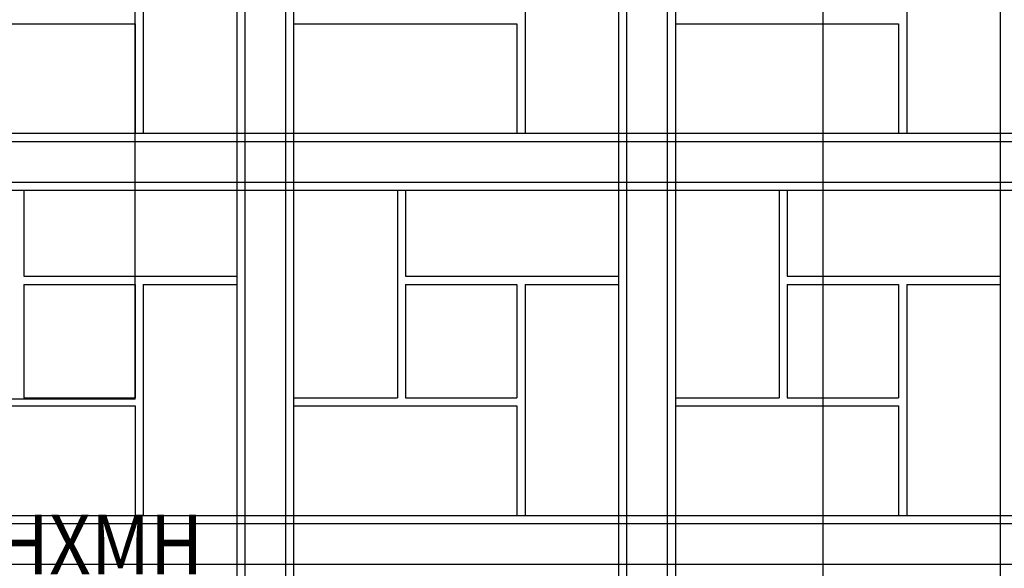
# Model space of a CAD drawing. Extents: x 12839 to 46291, y 82632 to 122299.
# Drawn here: x 15853 to 15974, y 102865 to 102932 of the extents above; entities that cross this region are included whole.
import ezdxf

# ---------------------------------------------------------------- set-up
doc = ezdxf.new("R2010")
doc.units = 0
doc.header["$LTSCALE"] = 100
doc.header["$MEASUREMENT"] = 0
for name, color, linetype in [('1-arm_hat', 6, 'CONTINUOUS'), ('PRP', 3, 'CONTINUOUS'), ('YAZI', 7, 'CONTINUOUS')]:
    doc.layers.add(name, color=color, linetype=linetype)
doc.layers.add('V-GAZ', color=3, linetype='CONTINUOUS', lineweight=30)
doc.styles.add('OLC', font='txt', dxfattribs={"width": 0.9})

msp = doc.modelspace()

# ---------------------------------------------------------------- linework, layer by layer
at = {"layer": '1-arm_hat', "transparency": 33554679}
for q in [(15867.06155006, 102933.54505289), (15773.01980719, 102885.32448185, 1.27358603)]:
    msp.add_line((15867.06155006, 102885.31239275), q, dxfattribs=at)
at = {"layer": 'PRP', "color": 8, "transparency": 33554679}
for p, q in [((15879.5716556, 103053.67721694), (15879.5716556, 102683.02909722)), ((15880.5716556, 103053.67721694), (15880.5716556, 102683.02909722)), ((15885.5716556, 103053.67721694), (15885.5716556, 102683.02909722)), ((15886.5716556, 103053.67721694), (15886.5716556, 102683.02909722)), ((15926.5716556, 103053.67721694), (15926.5716556, 102683.02909722)), ((15927.5716556, 103053.67721694), (15927.5716556, 102683.02909722)), ((15932.5716556, 103053.67721694), (15932.5716556, 102683.02909722)), ((15933.5716556, 103053.67721694), (15933.5716556, 102683.02909722)), ((15973.5716556, 103053.67721694), (15973.5716556, 102683.02909722)), ((15868.06155006, 102946.44996164), (15868.06155006, 102918.02909722)), ((15915.06155006, 102946.44996164), (15915.06155006, 102918.02909722)), ((15962.06155006, 102946.44996164), (15962.06155006, 102918.02909722)), ((15839.5716556, 102931.50241735), (15867.06155006, 102931.50241735)), ((15867.06155006, 102931.50241735), (15867.06155006, 102918.02909722)), ((15886.5716556, 102931.50241735), (15914.06155006, 102931.50241735)), ((15914.06155006, 102931.50241735), (15914.06155006, 102918.02909722)), ((15933.5716556, 102931.50241735), (15961.06155006, 102931.50241735)), ((15961.06155006, 102931.50241735), (15961.06155006, 102918.02909722)), ((15839.5716556, 102918.02909722), (16067.5716556, 102918.02909722)), ((15839.5716556, 102917.02909722), (16067.5716556, 102917.02909722)), ((15839.5716556, 102912.02909722), (16067.5716556, 102912.02909722)), ((15839.5716556, 102911.02909722), (16067.5716556, 102911.02909722)), ((15853.34415923, 102911.02909722), (15853.34415923, 102900.44996164)), ((15899.34415923, 102911.02909722), (15899.34415923, 102900.44996164)), ((15899.34415923, 102911.02909722), (15899.34415923, 102885.50241735)), ((15900.34415923, 102911.02909722), (15900.34415923, 102900.44996164)), ((15946.34415923, 102911.02909722), (15946.34415923, 102900.44996164)), ((15946.34415923, 102911.02909722), (15946.34415923, 102885.50241735)), ((15947.34415923, 102911.02909722), (15947.34415923, 102900.44996164)), ((15853.34415923, 102900.44996164), (15879.5716556, 102900.44996164)), ((15867.06155006, 102900.46462342), (15867.06155006, 102900.44996164)), ((15868.06155006, 102900.46462342), (15868.06155006, 102900.44996164)), ((15900.34415923, 102900.44996164), (15926.5716556, 102900.44996164)), ((15914.06155006, 102900.46462342), (15914.06155006, 102900.44996164)), ((15915.06155006, 102900.46462342), (15915.06155006, 102900.44996164)), ((15947.34415923, 102900.44996164), (15973.5716556, 102900.44996164)), ((15961.06155006, 102900.46462342), (15961.06155006, 102900.44996164)), ((15962.06155006, 102900.46462342), (15962.06155006, 102900.44996164)), ((15853.34415923, 102899.44996164), (15853.34415923, 102885.50241735)), ((15853.34415923, 102899.44996164), (15867.06155006, 102899.44996164)), ((15867.06155006, 102899.44996164), (15867.06155006, 102885.50241735)), ((15868.06155006, 102899.44996164), (15879.5716556, 102899.44996164)), ((15868.06155006, 102899.44996164), (15868.06155006, 102871.02909722)), ((15900.34415923, 102899.44996164), (15900.34415923, 102885.50241735)), ((15900.34415923, 102899.44996164), (15914.06155006, 102899.44996164)), ((15914.06155006, 102899.44996164), (15914.06155006, 102885.50241735)), ((15915.06155006, 102899.44996164), (15926.5716556, 102899.44996164)), ((15915.06155006, 102899.44996164), (15915.06155006, 102871.02909722)), ((15947.34415923, 102899.44996164), (15947.34415923, 102885.50241735)), ((15947.34415923, 102899.44996164), (15961.06155006, 102899.44996164)), ((15961.06155006, 102899.44996164), (15961.06155006, 102885.50241735)), ((15962.06155006, 102899.44996164), (15973.5716556, 102899.44996164)), ((15962.06155006, 102899.44996164), (15962.06155006, 102871.02909722)), ((15853.34415923, 102885.50241735), (15867.06155006, 102885.50241735)), ((15886.5716556, 102885.50241735), (15899.34415923, 102885.50241735)), ((15900.34415923, 102885.50241735), (15914.06155006, 102885.50241735)), ((15933.5716556, 102885.50241735), (15946.34415923, 102885.50241735)), ((15947.34415923, 102885.50241735), (15961.06155006, 102885.50241735)), ((15839.5716556, 102884.50241735), (15867.06155006, 102884.50241735)), ((15867.06155006, 102884.50241735), (15867.06155006, 102871.02909722)), ((15886.5716556, 102884.50241735), (15914.06155006, 102884.50241735)), ((15914.06155006, 102884.50241735), (15914.06155006, 102871.02909722)), ((15933.5716556, 102884.50241735), (15961.06155006, 102884.50241735)), ((15961.06155006, 102884.50241735), (15961.06155006, 102871.02909722)), ((15839.5716556, 102871.02909722), (16067.5716556, 102871.02909722)), ((15839.5716556, 102870.02909722), (16067.5716556, 102870.02909722)), ((15839.5716556, 102865.02909722), (16067.5716556, 102865.02909722))]:
    msp.add_line(p, q, dxfattribs=at)
at = {"layer": 'V-GAZ', "transparency": 33554679}
msp.add_lwpolyline([(15951.72272107, 102937.93265253), (15951.72272107, 102620.45870115)], dxfattribs=at)

# ---------------------------------------------------------------- texts
at = {"layer": 'YAZI', "transparency": 33554679, "style": 'OLC', "width": 0.9}
msp.add_text('3x2,5mm2 NHXMH', height=7.3153125, dxfattribs=at).set_placement((15797.86653821, 102863.79020259))

doc.saveas('drawing.dxf')
